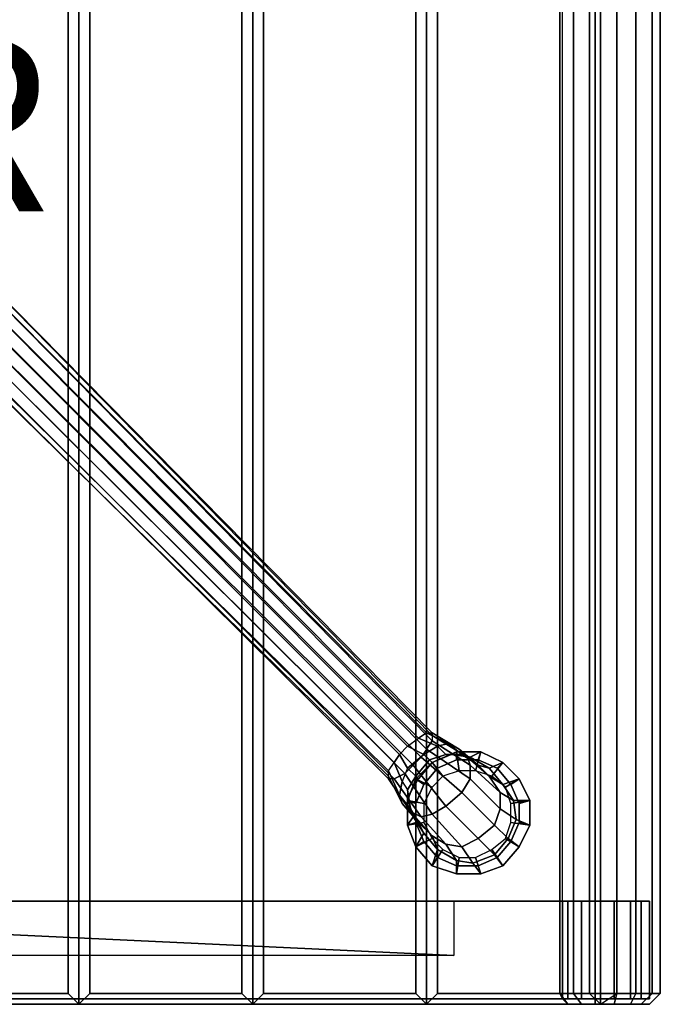
# Model space of a CAD drawing. Extents: x -10.7 to 10.7, y -10.7 to 10.7.
# Drawn here: x 3.3 to 10.7, y -10.7 to 0.6 of the extents above; entities that cross this region are included whole.
import ezdxf

# ---------------------------------------------------------------- set-up
doc = ezdxf.new("R2010")
doc.units = 0
for name, color, linetype in [('SEAT-BASE', 5, 'CONTINUOUS'), ('SEAT-FABRIC', 5, 'CONTINUOUS'), ('SEAT-GLIDE', 5, 'CONTINUOUS'), ('SEAT-OTHER', 7, 'CONTINUOUS')]:
    doc.layers.add(name, color=color, linetype=linetype)

msp = doc.modelspace()

# ---------------------------------------------------------------- linework, layer by layer
at = {"layer": 'SEAT-BASE', "color": 0}
for points in [[(7.9375, -7.625, 2.03125), (1.21875, -0.875, 2.75), (1.09375, -0.96875, 2.625), (7.8125, -7.71875, 1.9375)], [(1.34375, -0.8125, 3), (8.03125, -7.5625, 2.1875), (7.9375, -7.625, 2.03125), (1.21875, -0.875, 2.75)], [(8.09375, -7.5625, 2.40625), (1.4375, -0.8125, 3.3125), (1.34375, -0.8125, 3), (8.03125, -7.5625, 2.1875)], [(1.5, -0.875, 3.6875), (8.09375, -7.59375, 2.5625), (8.09375, -7.5625, 2.40625), (1.4375, -0.8125, 3.3125)], [(8.09375, -7.65625, 2.78125), (1.5, -0.96875, 4), (1.5, -0.875, 3.6875), (8.09375, -7.59375, 2.5625)], [(7.8125, -7.71875, 1.9375), (1.09375, -0.96875, 2.625), (1, -1.09375, 2.625), (7.71875, -7.8125, 1.9375)], [(1.4375, -1.09375, 4.25), (8.03125, -7.75, 2.9375), (8.09375, -7.65625, 2.78125), (1.5, -0.96875, 4)], [(1, -1.09375, 2.625), (7.71875, -7.8125, 1.9375), (7.65625, -7.90625, 2.03125), (0.90625, -1.1875, 2.75)], [(7.96875, -7.84375, 3.03125), (1.34375, -1.21875, 4.375), (1.4375, -1.09375, 4.25), (8.03125, -7.75, 2.9375)], [(7.65625, -7.90625, 2.03125), (0.90625, -1.1875, 2.75), (0.84375, -1.34375, 3), (7.59375, -8, 2.1875)], [(1.25, -1.34375, 4.375), (7.875, -7.9375, 3.03125), (7.96875, -7.84375, 3.03125), (1.34375, -1.21875, 4.375)], [(7.59375, -8.0625, 2.40625), (7.59375, -8, 2.1875), (0.84375, -1.34375, 3), (0.84375, -1.4375, 3.3125)], [(1.25, -1.34375, 4.375), (7.875, -7.9375, 3.03125), (7.78125, -8.03125, 2.9375), (1.125, -1.40625, 4.25)], [(7.59375, -8.09375, 2.5625), (0.90625, -1.46875, 3.6875), (0.84375, -1.4375, 3.3125), (7.59375, -8.0625, 2.40625)], [(1, -1.46875, 4), (7.65625, -8.09375, 2.78125), (7.59375, -8.09375, 2.5625), (0.90625, -1.46875, 3.6875)], [(7.78125, -8.03125, 2.9375), (1.125, -1.40625, 4.25), (1, -1.46875, 4), (7.65625, -8.09375, 2.78125)], [(8.03125, -7.5625, 2.1875), (8.28125, -7.6875, 2.0625), (8.15625, -7.71875, 1.9375), (7.9375, -7.625, 2.03125)], [(8.09375, -7.5625, 2.40625), (8.40625, -7.75, 2.25), (8.28125, -7.6875, 2.0625), (8.03125, -7.5625, 2.1875)], [(8.09375, -7.59375, 2.5625), (8.5, -7.84375, 2.46875), (8.40625, -7.75, 2.25), (8.09375, -7.5625, 2.40625)], [(7.9375, -7.625, 2.03125), (8.15625, -7.71875, 1.9375), (8, -7.8125, 1.84375), (7.8125, -7.71875, 1.9375)], [(8.03125, -7.75, 2.9375), (8.53125, -8.09375, 2.78125), (8.53125, -7.9375, 2.65625), (8.09375, -7.65625, 2.78125)], [(8.09375, -7.65625, 2.78125), (8.53125, -7.9375, 2.65625), (8.5, -7.84375, 2.46875), (8.09375, -7.59375, 2.5625)], [(8.28125, -7.6875, 2.0625), (8.4375, -7.8125, 1.84375), (8.25, -7.8125, 1.75), (8.15625, -7.71875, 1.9375)], [(8.40625, -7.75, 2.25), (8.625, -7.9375, 1.96875), (8.4375, -7.8125, 1.84375), (8.28125, -7.6875, 2.0625)], [(7.75, -8.125, 1.9375), (7.65625, -7.90625, 2.03125), (7.71875, -7.8125, 1.9375), (7.8125, -7.96875, 1.84375)], [(7.8125, -7.96875, 1.84375), (7.71875, -7.8125, 1.9375), (7.8125, -7.71875, 1.9375), (8, -7.8125, 1.84375)], [(8, -7.8125, 1.84375), (8.0625, -7.875, 1.71875), (7.90625, -8.0625, 1.71875), (7.8125, -7.96875, 1.84375)], [(7.96875, -7.84375, 3.03125), (8.4375, -8.25, 2.875), (8.53125, -8.09375, 2.78125), (8.03125, -7.75, 2.9375)], [(8.15625, -7.71875, 1.9375), (8.25, -7.8125, 1.75), (8.0625, -7.875, 1.71875), (8, -7.8125, 1.84375)], [(8.09375, -7.90625, 1.5625), (8.0625, -7.875, 1.71875), (8.25, -7.8125, 1.75), (8.3125, -7.8125, 1.5625)], [(8.375, -7.78125, 0.6875), (8.375, -7.875, 0.375), (8.15625, -7.96875, 0.375), (8.09375, -7.90625, 0.6875)], [(8.09375, -7.90625, 0.6875), (8.09375, -7.90625, 1.5625), (8.3125, -7.8125, 1.5625), (8.375, -7.78125, 0.6875)], [(8.3125, -7.8125, 1.5625), (8.25, -7.8125, 1.75), (8.4375, -7.8125, 1.84375), (8.53125, -7.84375, 1.5625)], [(8.375, -7.78125, 0.6875), (8.3125, -7.8125, 1.5625), (8.53125, -7.84375, 1.5625), (8.65625, -7.78125, 0.6875)], [(8.65625, -7.78125, 0.6875), (8.625, -7.875, 0.375), (8.375, -7.875, 0.375), (8.375, -7.78125, 0.6875)], [(8.5, -7.84375, 2.46875), (8.75, -8.0625, 2.125), (8.625, -7.9375, 1.96875), (8.40625, -7.75, 2.25)], [(8.53125, -7.84375, 1.5625), (8.4375, -7.8125, 1.84375), (8.625, -7.9375, 1.96875), (8.75, -7.96875, 1.5625)], [(8.65625, -7.78125, 0.6875), (8.53125, -7.84375, 1.5625), (8.75, -7.96875, 1.5625), (8.90625, -7.90625, 0.6875)], [(8.90625, -7.90625, 0.6875), (8.84375, -7.96875, 0.375), (8.625, -7.875, 0.375), (8.65625, -7.78125, 0.6875)], [(7.65625, -7.90625, 2.03125), (7.75, -8.125, 1.9375), (7.71875, -8.28125, 2.0625), (7.59375, -8, 2.1875)], [(7.875, -7.9375, 3.03125), (8.25, -8.40625, 2.875), (8.4375, -8.25, 2.875), (7.96875, -7.84375, 3.03125)], [(7.9375, -8.09375, 1.5625), (7.90625, -8.0625, 1.71875), (8.0625, -7.875, 1.71875), (8.09375, -7.90625, 1.5625)], [(8.09375, -7.90625, 0.6875), (8.15625, -7.96875, 0.375), (8, -8.15625, 0.375), (7.90625, -8.09375, 0.6875)], [(7.90625, -8.09375, 0.6875), (7.9375, -8.09375, 1.5625), (8.09375, -7.90625, 1.5625), (8.09375, -7.90625, 0.6875)], [(8.53125, -7.9375, 2.65625), (8.875, -8.25, 2.25), (8.75, -8.0625, 2.125), (8.5, -7.84375, 2.46875)], [(8.90625, -7.90625, 0.6875), (8.75, -7.96875, 1.5625), (8.90625, -8.15625, 1.5625), (9.09375, -8.09375, 0.6875)], [(9.09375, -8.09375, 0.6875), (9, -8.15625, 0.375), (8.84375, -7.96875, 0.375), (8.90625, -7.90625, 0.6875)], [(7.59375, -8, 2.1875), (7.71875, -8.28125, 2.0625), (7.75, -8.375, 2.25), (7.59375, -8.0625, 2.40625)], [(7.65625, -8.09375, 2.78125), (7.96875, -8.53125, 2.65625), (8.09375, -8.5, 2.78125), (7.78125, -8.03125, 2.9375)], [(7.90625, -8.0625, 1.71875), (7.8125, -7.96875, 1.84375), (7.75, -8.125, 1.9375), (7.8125, -8.21875, 1.75)], [(7.78125, -8.03125, 2.9375), (8.09375, -8.5, 2.78125), (8.25, -8.40625, 2.875), (7.875, -7.9375, 3.03125)], [(8.53125, -8.09375, 2.78125), (8.875, -8.4375, 2.34375), (8.875, -8.25, 2.25), (8.53125, -7.9375, 2.65625)], [(8.75, -7.96875, 1.5625), (8.625, -7.9375, 1.96875), (8.75, -8.0625, 2.125), (8.90625, -8.15625, 1.5625)], [(7.59375, -8.0625, 2.40625), (7.75, -8.375, 2.25), (7.84375, -8.46875, 2.46875), (7.59375, -8.09375, 2.5625)], [(7.59375, -8.09375, 2.5625), (7.84375, -8.46875, 2.46875), (7.96875, -8.53125, 2.65625), (7.65625, -8.09375, 2.78125)], [(7.75, -8.125, 1.9375), (7.8125, -8.21875, 1.75), (7.84375, -8.4375, 1.84375), (7.71875, -8.28125, 2.0625)], [(7.8125, -8.21875, 1.75), (7.8125, -8.3125, 1.5625), (7.9375, -8.09375, 1.5625), (7.90625, -8.0625, 1.71875)], [(7.90625, -8.09375, 0.6875), (8, -8.15625, 0.375), (7.90625, -8.375, 0.375), (7.8125, -8.34375, 0.6875)], [(7.8125, -8.34375, 0.6875), (7.8125, -8.3125, 1.5625), (7.9375, -8.09375, 1.5625), (7.90625, -8.09375, 0.6875)], [(8.4375, -8.25, 2.875), (8.8125, -8.625, 2.40625), (8.875, -8.4375, 2.34375), (8.53125, -8.09375, 2.78125)], [(8.90625, -8.15625, 1.5625), (8.75, -8.0625, 2.125), (8.875, -8.25, 2.25), (9.03125, -8.34375, 1.5625)], [(9.09375, -8.09375, 0.6875), (8.90625, -8.15625, 1.5625), (9.03125, -8.34375, 1.5625), (9.21875, -8.34375, 0.6875)], [(9.21875, -8.34375, 0.6875), (9.09375, -8.375, 0.375), (9, -8.15625, 0.375), (9.09375, -8.09375, 0.6875)], [(7.875, -8.53125, 1.5625), (7.84375, -8.4375, 1.84375), (7.8125, -8.21875, 1.75), (7.8125, -8.3125, 1.5625)], [(8.25, -8.40625, 2.875), (8.625, -8.78125, 2.40625), (8.8125, -8.625, 2.40625), (8.4375, -8.25, 2.875)], [(9.03125, -8.34375, 1.5625), (8.875, -8.25, 2.25), (8.875, -8.4375, 2.34375), (9.0625, -8.5625, 1.5625)], [(7.71875, -8.28125, 2.0625), (7.84375, -8.4375, 1.84375), (7.9375, -8.59375, 1.96875), (7.75, -8.375, 2.25)], [(7.75, -8.375, 2.25), (7.9375, -8.59375, 1.96875), (8.09375, -8.75, 2.125), (7.84375, -8.46875, 2.46875)], [(7.8125, -8.625, 0.6875), (7.875, -8.53125, 1.5625), (7.8125, -8.3125, 1.5625), (7.8125, -8.34375, 0.6875)], [(7.8125, -8.34375, 0.6875), (7.90625, -8.375, 0.375), (7.90625, -8.59375, 0.375), (7.8125, -8.625, 0.6875)], [(9.21875, -8.34375, 0.6875), (9.03125, -8.34375, 1.5625), (9.0625, -8.5625, 1.5625), (9.21875, -8.625, 0.6875)], [(9.21875, -8.625, 0.6875), (9.09375, -8.59375, 0.375), (9.09375, -8.375, 0.375), (9.21875, -8.34375, 0.6875)], [(8, -8.71875, 1.5625), (7.9375, -8.59375, 1.96875), (7.84375, -8.4375, 1.84375), (7.875, -8.53125, 1.5625)], [(7.84375, -8.46875, 2.46875), (8.09375, -8.75, 2.125), (8.25, -8.84375, 2.25), (7.96875, -8.53125, 2.65625)], [(8.09375, -8.5, 2.78125), (8.4375, -8.875, 2.34375), (8.625, -8.78125, 2.40625), (8.25, -8.40625, 2.875)], [(9.0625, -8.5625, 1.5625), (8.875, -8.4375, 2.34375), (8.8125, -8.625, 2.40625), (8.96875, -8.78125, 1.5625)], [(7.90625, -8.875, 0.6875), (8, -8.71875, 1.5625), (7.875, -8.53125, 1.5625), (7.8125, -8.625, 0.6875)], [(7.8125, -8.625, 0.6875), (7.90625, -8.59375, 0.375), (8, -8.8125, 0.375), (7.90625, -8.875, 0.6875)], [(8.15625, -8.90625, 1.5625), (8.09375, -8.75, 2.125), (7.9375, -8.59375, 1.96875), (8, -8.71875, 1.5625)], [(7.96875, -8.53125, 2.65625), (8.25, -8.84375, 2.25), (8.4375, -8.875, 2.34375), (8.09375, -8.5, 2.78125)], [(9.21875, -8.625, 0.6875), (9.0625, -8.5625, 1.5625), (8.96875, -8.78125, 1.5625), (9.09375, -8.875, 0.6875)], [(9.09375, -8.875, 0.6875), (9, -8.8125, 0.375), (9.09375, -8.59375, 0.375), (9.21875, -8.625, 0.6875)], [(8.09375, -9.09375, 0.6875), (8.15625, -8.90625, 1.5625), (8, -8.71875, 1.5625), (7.90625, -8.875, 0.6875)], [(8.96875, -8.78125, 1.5625), (8.8125, -8.625, 2.40625), (8.625, -8.78125, 2.40625), (8.8125, -8.96875, 1.5625)], [(7.90625, -8.875, 0.6875), (8, -8.8125, 0.375), (8.15625, -9, 0.375), (8.09375, -9.09375, 0.6875)], [(8.375, -9.03125, 1.5625), (8.25, -8.84375, 2.25), (8.09375, -8.75, 2.125), (8.15625, -8.90625, 1.5625)], [(8.8125, -8.96875, 1.5625), (8.625, -8.78125, 2.40625), (8.4375, -8.875, 2.34375), (8.5625, -9.0625, 1.5625)], [(9.09375, -8.875, 0.6875), (8.96875, -8.78125, 1.5625), (8.8125, -8.96875, 1.5625), (8.90625, -9.09375, 0.6875)], [(8.90625, -9.09375, 0.6875), (8.84375, -9, 0.375), (9, -8.8125, 0.375), (9.09375, -8.875, 0.6875)], [(8.375, -9.1875, 0.6875), (8.375, -9.03125, 1.5625), (8.15625, -8.90625, 1.5625), (8.09375, -9.09375, 0.6875)], [(8.5625, -9.0625, 1.5625), (8.4375, -8.875, 2.34375), (8.25, -8.84375, 2.25), (8.375, -9.03125, 1.5625)], [(8.09375, -9.09375, 0.6875), (8.15625, -9, 0.375), (8.375, -9.09375, 0.375), (8.375, -9.1875, 0.6875)], [(8.65625, -9.1875, 0.6875), (8.5625, -9.0625, 1.5625), (8.375, -9.03125, 1.5625), (8.375, -9.1875, 0.6875)], [(8.90625, -9.09375, 0.6875), (8.8125, -8.96875, 1.5625), (8.5625, -9.0625, 1.5625), (8.65625, -9.1875, 0.6875)], [(8.65625, -9.1875, 0.6875), (8.625, -9.09375, 0.375), (8.84375, -9, 0.375), (8.90625, -9.09375, 0.6875)], [(8.375, -9.1875, 0.6875), (8.375, -9.09375, 0.375), (8.625, -9.09375, 0.375), (8.65625, -9.1875, 0.6875)], [(-10.15625, -9.5, 17.34375), (-10.15625, -10.625, 17.34375), (10.1875, -10.625, 17.34375), (10.1875, -9.5, 17.34375)], [(-2.96875, -9.5, 16.21875), (-8.28125, -9.5, 16.84375), (8.34375, -9.5, 16.84375), (3.03125, -9.5, 16.21875)], [(8.34375, -9.5, 16.84375), (8.34375, -10.125, 16.84375), (3.03125, -9.875, 16.21875), (3.03125, -9.5, 16.21875)], [(9.65625, -9.5, 16.5625), (9.65625, -10.625, 16.5625), (9.59375, -10.625, 16.75), (9.59375, -9.5, 16.75)], [(9.59375, -9.5, 16.75), (9.59375, -10.625, 16.75), (9.59375, -10.625, 16.84375), (9.59375, -9.5, 16.84375)], [(9.8125, -9.5, 16.40625), (9.8125, -10.625, 16.40625), (9.65625, -10.625, 16.5625), (9.65625, -9.5, 16.5625)], [(9.96875, -9.5, 16.34375), (9.96875, -10.625, 16.34375), (9.8125, -10.625, 16.40625), (9.8125, -9.5, 16.40625)], [(10.1875, -9.5, 16.34375), (10.1875, -10.625, 16.34375), (9.96875, -10.625, 16.34375), (9.96875, -9.5, 16.34375)], [(10.1875, -9.5, 17.34375), (10.1875, -10.625, 17.34375), (10.375, -10.625, 17.25), (10.375, -9.5, 17.25)], [(10.375, -9.5, 16.40625), (10.375, -10.625, 16.40625), (10.1875, -10.625, 16.34375), (10.1875, -9.5, 16.34375)], [(10.5, -9.5, 16.5625), (10.5, -10.625, 16.5625), (10.375, -10.625, 16.40625), (10.375, -9.5, 16.40625)], [(10.375, -9.5, 17.25), (10.375, -10.625, 17.25), (10.5, -10.625, 17.125), (10.5, -9.5, 17.125)], [(10.59375, -9.5, 16.75), (10.59375, -10.625, 16.75), (10.5, -10.625, 16.5625), (10.5, -9.5, 16.5625)], [(10.5, -9.5, 17.125), (10.5, -10.625, 17.125), (10.59375, -10.625, 16.9375), (10.59375, -9.5, 16.9375)], [(10.59375, -9.5, 16.9375), (10.59375, -10.625, 16.9375), (10.59375, -10.625, 16.75), (10.59375, -9.5, 16.75)], [(-8.28125, -10.125, 16.84375), (-2.96875, -9.875, 16.21875), (3.03125, -9.875, 16.21875), (8.34375, -10.125, 16.84375)]]:
    msp.add_3dface(points, dxfattribs=at)
for points, invisible_edges in [([(10.1875, -9.5, 17.34375), (9.59375, -9.5, 16.84375), (-9.53125, -9.5, 16.84375), (-10.15625, -9.5, 17.34375)], 7), ([(9.59375, -9.5, 16.84375), (8.34375, -9.5, 16.84375), (8.34375, -10.125, 16.84375), (9.59375, -10.125, 16.84375)], 4), ([(9.59375, -9.5, 16.84375), (10.1875, -9.5, 17.34375), (10.375, -9.5, 17.25), (9.59375, -9.5, 16.75)], 5), ([(9.59375, -9.5, 16.75), (10.375, -9.5, 17.25), (10.5, -9.5, 17.125), (9.65625, -9.5, 16.5625)], 5), ([(9.65625, -9.5, 16.5625), (10.5, -9.5, 17.125), (10.59375, -9.5, 16.9375), (9.8125, -9.5, 16.40625)], 5), ([(9.8125, -9.5, 16.40625), (10.59375, -9.5, 16.9375), (10.59375, -9.5, 16.75), (9.96875, -9.5, 16.34375)], 5), ([(9.96875, -9.5, 16.34375), (10.59375, -9.5, 16.75), (10.5, -9.5, 16.5625), (10.1875, -9.5, 16.34375)], 5), ([(10.5, -9.5, 16.5625), (10.1875, -9.5, 16.34375), (10.375, -9.5, 16.40625), (10.5, -9.5, 16.5625)], 1), ([(-9.53125, -10.625, 16.84375), (-9.53125, -10.125, 16.84375), (9.59375, -10.125, 16.84375), (9.59375, -10.625, 16.84375)], 7), ([(9.59375, -10.625, 16.84375), (10.1875, -10.625, 17.34375), (-10.15625, -10.625, 17.34375), (-9.53125, -10.625, 16.84375)], 13), ([(10.1875, -10.625, 17.34375), (9.59375, -10.625, 16.84375), (9.59375, -10.625, 16.75), (10.375, -10.625, 17.25)], 5), ([(10.375, -10.625, 17.25), (9.59375, -10.625, 16.75), (9.65625, -10.625, 16.5625), (10.5, -10.625, 17.125)], 5), ([(10.5, -10.625, 17.125), (9.65625, -10.625, 16.5625), (9.8125, -10.625, 16.40625), (10.59375, -10.625, 16.9375)], 5), ([(10.59375, -10.625, 16.9375), (9.8125, -10.625, 16.40625), (9.96875, -10.625, 16.34375), (10.59375, -10.625, 16.75)], 5), ([(10.59375, -10.625, 16.75), (9.96875, -10.625, 16.34375), (10.1875, -10.625, 16.34375), (10.5, -10.625, 16.5625)], 5), ([(10.5, -10.625, 16.5625), (10.1875, -10.625, 16.34375), (10.1875, -10.625, 16.34375), (10.375, -10.625, 16.40625)], 1)]:
    msp.add_3dface(points, dxfattribs=dict(at, invisible_edges=invisible_edges))
at = {"layer": 'SEAT-FABRIC', "color": 0}
for points in [[(4.03125, -10.6875, 17.34375), (2.03125, -10.6875, 17.34375), (2.03125, 10.6875, 17.34375), (4.03125, 10.6875, 17.34375)], [(4.03125, 10.6875, 17.34375), (3.90625, 10.5625, 17.46875), (3.90625, -10.5625, 17.46875), (4.03125, -10.6875, 17.34375)], [(6.03125, -10.6875, 17.34375), (4.03125, -10.6875, 17.34375), (4.03125, 10.6875, 17.34375), (6.03125, 10.6875, 17.34375)], [(4.03125, -10.6875, 17.34375), (4.15625, -10.5625, 17.46875), (4.15625, 10.5625, 17.46875), (4.03125, 10.6875, 17.34375)], [(6.03125, 10.6875, 17.34375), (5.90625, 10.5625, 17.46875), (5.90625, -10.5625, 17.46875), (6.03125, -10.6875, 17.34375)], [(8.03125, -10.6875, 17.34375), (6.03125, -10.6875, 17.34375), (6.03125, 10.6875, 17.34375), (8.03125, 10.6875, 17.34375)], [(6.03125, -10.6875, 17.34375), (6.15625, -10.5625, 17.46875), (6.15625, 10.5625, 17.46875), (6.03125, 10.6875, 17.34375)], [(8.03125, 10.6875, 17.34375), (7.90625, 10.5625, 17.46875), (7.90625, -10.5625, 17.46875), (8.03125, -10.6875, 17.34375)], [(10.03125, -10.6875, 17.34375), (8.03125, -10.6875, 17.34375), (8.03125, 10.6875, 17.34375), (10.03125, 10.6875, 17.34375)], [(8.03125, -10.6875, 17.34375), (8.15625, -10.5625, 17.46875), (8.15625, 10.5625, 17.46875), (8.03125, 10.6875, 17.34375)], [(10.03125, 10.6875, 17.34375), (9.90625, 10.5625, 17.46875), (9.90625, -10.5625, 17.46875), (10.03125, -10.6875, 17.34375)], [(10.03125, 10.6875, 17.34375), (10.03125, -10.6875, 17.34375), (10.21875, -10.5625, 17.46875), (10.21875, 10.5625, 17.46875)], [(3.90625, 10.5625, 17.46875), (2.15625, 10.5625, 17.46875), (2.15625, -10.5625, 17.46875), (3.90625, -10.5625, 17.46875)], [(5.90625, 10.5625, 17.46875), (4.15625, 10.5625, 17.46875), (4.15625, -10.5625, 17.46875), (5.90625, -10.5625, 17.46875)], [(7.90625, 10.5625, 17.46875), (6.15625, 10.5625, 17.46875), (6.15625, -10.5625, 17.46875), (7.90625, -10.5625, 17.46875)], [(9.90625, 10.5625, 17.46875), (8.15625, 10.5625, 17.46875), (8.15625, -10.5625, 17.46875), (9.90625, -10.5625, 17.46875)], [(9.5625, 10.5625, 16.46875), (9.5625, -10.5625, 16.46875), (9.59375, -10.625, 16.75), (9.59375, 10.625, 16.75)], [(9.71875, 10.5625, 16.3125), (9.71875, -10.5625, 16.3125), (9.5625, -10.5625, 16.46875), (9.5625, 10.5625, 16.46875)], [(9.96875, 10.5625, 16.21875), (9.96875, -10.5625, 16.21875), (9.71875, -10.5625, 16.3125), (9.71875, 10.5625, 16.3125)], [(10.21875, 10.5625, 16.21875), (10.21875, -10.5625, 16.21875), (9.96875, -10.5625, 16.21875), (9.96875, 10.5625, 16.21875)], [(10.21875, 10.5625, 17.46875), (10.21875, -10.5625, 17.46875), (10.4375, -10.5625, 17.375), (10.4375, 10.5625, 17.375)], [(10.4375, 10.5625, 16.3125), (10.4375, -10.5625, 16.3125), (10.21875, -10.5625, 16.21875), (10.21875, 10.5625, 16.21875)], [(10.4375, -10.5625, 17.375), (10.4375, 10.5625, 17.375), (10.625, 10.5625, 17.1875), (10.625, -10.5625, 17.1875)], [(10.625, 10.5625, 16.46875), (10.625, -10.5625, 16.46875), (10.4375, -10.5625, 16.3125), (10.4375, 10.5625, 16.3125)], [(10.625, 10.5625, 17.1875), (10.625, -10.5625, 17.1875), (10.71875, -10.5625, 16.96875), (10.71875, 10.5625, 16.96875)], [(10.71875, 10.5625, 16.71875), (10.71875, -10.5625, 16.71875), (10.625, -10.5625, 16.46875), (10.625, 10.5625, 16.46875)], [(10.71875, 10.5625, 16.96875), (10.71875, -10.5625, 16.96875), (10.71875, -10.5625, 16.71875), (10.71875, 10.5625, 16.71875)], [(4.03125, -10.6875, 17.34375), (3.90625, -10.5625, 17.46875), (2.15625, -10.5625, 17.46875), (2.03125, -10.6875, 17.34375)], [(6.03125, -10.6875, 17.34375), (5.90625, -10.5625, 17.46875), (4.15625, -10.5625, 17.46875), (4.03125, -10.6875, 17.34375)], [(8.03125, -10.6875, 17.34375), (7.90625, -10.5625, 17.46875), (6.15625, -10.5625, 17.46875), (6.03125, -10.6875, 17.34375)], [(10.03125, -10.6875, 17.34375), (9.90625, -10.5625, 17.46875), (8.15625, -10.5625, 17.46875), (8.03125, -10.6875, 17.34375)], [(9.5625, -10.5625, 16.46875), (9.65625, -10.6875, 16.5625), (9.59375, -10.625, 16.75)], [(9.71875, -10.5625, 16.3125), (9.8125, -10.6875, 16.40625), (9.65625, -10.6875, 16.5625), (9.5625, -10.5625, 16.46875)], [(9.71875, -10.625, 16.75), (9.59375, -10.625, 16.75), (9.59375, -10.625, 16.75), (9.71875, -10.625, 16.75)], [(9.96875, -10.5625, 16.21875), (9.96875, -10.6875, 16.34375), (9.8125, -10.6875, 16.40625), (9.71875, -10.5625, 16.3125)], [(10.21875, -10.5625, 16.21875), (10.1875, -10.6875, 16.34375), (9.96875, -10.6875, 16.34375), (9.96875, -10.5625, 16.21875)], [(10.1875, -10.6875, 17.34375), (10.03125, -10.6875, 17.34375), (10.21875, -10.5625, 17.46875), (10.1875, -10.6875, 17.34375)], [(10.21875, -10.5625, 17.46875), (10.1875, -10.6875, 17.34375), (10.375, -10.6875, 17.25), (10.4375, -10.5625, 17.375)], [(10.4375, -10.5625, 16.3125), (10.375, -10.6875, 16.40625), (10.1875, -10.6875, 16.34375), (10.21875, -10.5625, 16.21875)], [(10.4375, -10.5625, 17.375), (10.375, -10.6875, 17.25), (10.5, -10.6875, 17.125), (10.625, -10.5625, 17.1875)], [(10.625, -10.5625, 16.46875), (10.5, -10.6875, 16.5625), (10.375, -10.6875, 16.40625), (10.4375, -10.5625, 16.3125)], [(10.71875, -10.5625, 16.71875), (10.59375, -10.6875, 16.75), (10.5, -10.6875, 16.5625), (10.625, -10.5625, 16.46875)], [(10.625, -10.5625, 17.1875), (10.5, -10.6875, 17.125), (10.59375, -10.6875, 16.9375), (10.71875, -10.5625, 16.96875)], [(10.71875, -10.5625, 16.96875), (10.59375, -10.6875, 16.9375), (10.59375, -10.6875, 16.75), (10.71875, -10.5625, 16.71875)]]:
    msp.add_3dface(points, dxfattribs=at)
for points, invisible_edges in [([(-9.78125, -10.625, 17.09375), (9.8125, -10.625, 17.09375), (10.03125, -10.6875, 17.34375), (-9.96875, -10.6875, 17.34375)], 10), ([(9.65625, -10.6875, 16.5625), (9.75, -10.625, 16.625), (9.71875, -10.625, 16.75), (9.59375, -10.625, 16.75)], 1), ([(9.8125, -10.6875, 16.40625), (9.875, -10.625, 16.53125), (9.75, -10.625, 16.625), (9.65625, -10.6875, 16.5625)], 5), ([(10, -10.625, 17.21875), (10.03125, -10.6875, 17.34375), (9.8125, -10.625, 17.09375), (9.875, -10.625, 17.15625)], 3), ([(9.96875, -10.6875, 16.34375), (10, -10.625, 16.46875), (9.875, -10.625, 16.53125), (9.8125, -10.6875, 16.40625)], 5), ([(10.1875, -10.6875, 16.34375), (10.15625, -10.625, 16.46875), (10, -10.625, 16.46875), (9.96875, -10.6875, 16.34375)], 5), ([(10.15625, -10.625, 17.21875), (10.1875, -10.6875, 17.34375), (10.03125, -10.6875, 17.34375), (10, -10.625, 17.21875)], 5), ([(10.1875, -10.6875, 17.34375), (10.15625, -10.625, 17.21875), (10.28125, -10.625, 17.15625), (10.375, -10.6875, 17.25)], 5), ([(10.375, -10.6875, 16.40625), (10.28125, -10.625, 16.53125), (10.15625, -10.625, 16.46875), (10.1875, -10.6875, 16.34375)], 5), ([(10.5, -10.6875, 16.5625), (10.40625, -10.625, 16.625), (10.28125, -10.625, 16.53125), (10.375, -10.6875, 16.40625)], 5), ([(10.375, -10.6875, 17.25), (10.28125, -10.625, 17.15625), (10.40625, -10.625, 17.0625), (10.5, -10.6875, 17.125)], 5), ([(10.59375, -10.6875, 16.75), (10.46875, -10.625, 16.75), (10.40625, -10.625, 16.625), (10.5, -10.6875, 16.5625)], 5), ([(10.5, -10.6875, 17.125), (10.40625, -10.625, 17.0625), (10.46875, -10.625, 16.90625), (10.59375, -10.6875, 16.9375)], 5), ([(10.59375, -10.6875, 16.9375), (10.46875, -10.625, 16.90625), (10.46875, -10.625, 16.75), (10.59375, -10.6875, 16.75)], 5)]:
    msp.add_3dface(points, dxfattribs=dict(at, invisible_edges=invisible_edges))
at = {"layer": 'SEAT-GLIDE', "color": 0}
for p, q in [((8.375, -7.78125, 0.125), (8.09375, -7.90625, 0.125)), ((8.65625, -7.78125, 0.125), (8.375, -7.78125, 0.125)), ((8.90625, -7.90625, 0.125), (8.65625, -7.78125, 0.125)), ((8.09375, -7.90625, 0.125), (7.90625, -8.09375, 0.125)), ((9.09375, -8.09375, 0.125), (8.90625, -7.90625, 0.125)), ((7.90625, -8.09375, 0.125), (7.8125, -8.34375, 0.125)), ((9.21875, -8.34375, 0.125), (9.09375, -8.09375, 0.125)), ((7.8125, -8.34375, 0.125), (7.8125, -8.625, 0.125)), ((9.21875, -8.625, 0.125), (9.21875, -8.34375, 0.125)), ((7.8125, -8.625, 0.125), (7.90625, -8.875, 0.125)), ((9.09375, -8.875, 0.125), (9.21875, -8.625, 0.125)), ((7.90625, -8.875, 0.125), (8.09375, -9.09375, 0.125)), ((8.90625, -9.09375, 0.125), (9.09375, -8.875, 0.125)), ((8.09375, -9.09375, 0.125), (8.375, -9.1875, 0.125)), ((8.65625, -9.1875, 0.125), (8.90625, -9.09375, 0.125)), ((8.375, -9.1875, 0.125), (8.65625, -9.1875, 0.125))]:
    msp.add_line(p, q, dxfattribs=at)
for points in [[(8.375, -7.875, 0.375), (8.375, -7.78125, 0.125), (8.09375, -7.90625, 0.125), (8.15625, -7.96875, 0.375)], [(8.375, -7.78125, 0.125), (8.40625, -8), (8.21875, -8.0625), (8.09375, -7.90625, 0.125)], [(8.65625, -7.78125, 0.125), (8.59375, -8), (8.40625, -8), (8.375, -7.78125, 0.125)], [(8.625, -7.875, 0.375), (8.65625, -7.78125, 0.125), (8.375, -7.78125, 0.125), (8.375, -7.875, 0.375)], [(8.90625, -7.90625, 0.125), (8.78125, -8.0625), (8.59375, -8), (8.65625, -7.78125, 0.125)], [(8.84375, -7.96875, 0.375), (8.90625, -7.90625, 0.125), (8.65625, -7.78125, 0.125), (8.625, -7.875, 0.375)], [(8.15625, -7.96875, 0.375), (8.09375, -7.90625, 0.125), (7.90625, -8.09375, 0.125), (8, -8.15625, 0.375)], [(8.09375, -7.90625, 0.125), (8.21875, -8.0625), (8.09375, -8.1875), (7.90625, -8.09375, 0.125)], [(9.09375, -8.09375, 0.125), (8.9375, -8.1875), (8.78125, -8.0625), (8.90625, -7.90625, 0.125)], [(9, -8.15625, 0.375), (9.09375, -8.09375, 0.125), (8.90625, -7.90625, 0.125), (8.84375, -7.96875, 0.375)], [(8, -8.15625, 0.375), (7.90625, -8.09375, 0.125), (7.8125, -8.34375, 0.125), (7.90625, -8.375, 0.375)], [(7.90625, -8.09375, 0.125), (8.09375, -8.1875), (8, -8.375), (7.8125, -8.34375, 0.125)], [(9.21875, -8.34375, 0.125), (9, -8.375), (8.9375, -8.1875), (9.09375, -8.09375, 0.125)], [(9.09375, -8.375, 0.375), (9.21875, -8.34375, 0.125), (9.09375, -8.09375, 0.125), (9, -8.15625, 0.375)], [(7.90625, -8.375, 0.375), (7.8125, -8.34375, 0.125), (7.8125, -8.625, 0.125), (7.90625, -8.59375, 0.375)], [(7.8125, -8.34375, 0.125), (8, -8.375), (8, -8.59375), (7.8125, -8.625, 0.125)], [(9.21875, -8.625, 0.125), (9, -8.59375), (9, -8.375), (9.21875, -8.34375, 0.125)], [(9.09375, -8.59375, 0.375), (9.21875, -8.625, 0.125), (9.21875, -8.34375, 0.125), (9.09375, -8.375, 0.375)], [(7.90625, -8.59375, 0.375), (7.8125, -8.625, 0.125), (7.90625, -8.875, 0.125), (8, -8.8125, 0.375)], [(7.8125, -8.625, 0.125), (8, -8.59375), (8.09375, -8.78125), (7.90625, -8.875, 0.125)], [(9.09375, -8.875, 0.125), (8.9375, -8.78125), (9, -8.59375), (9.21875, -8.625, 0.125)], [(9, -8.8125, 0.375), (9.09375, -8.875, 0.125), (9.21875, -8.625, 0.125), (9.09375, -8.59375, 0.375)], [(7.90625, -8.875, 0.125), (8.09375, -8.78125), (8.21875, -8.90625), (8.09375, -9.09375, 0.125)], [(8, -8.8125, 0.375), (7.90625, -8.875, 0.125), (8.09375, -9.09375, 0.125), (8.15625, -9, 0.375)], [(8.90625, -9.09375, 0.125), (8.78125, -8.90625), (8.9375, -8.78125), (9.09375, -8.875, 0.125)], [(8.84375, -9, 0.375), (8.90625, -9.09375, 0.125), (9.09375, -8.875, 0.125), (9, -8.8125, 0.375)], [(8.09375, -9.09375, 0.125), (8.21875, -8.90625), (8.40625, -9), (8.375, -9.1875, 0.125)], [(8.65625, -9.1875, 0.125), (8.59375, -9), (8.78125, -8.90625), (8.90625, -9.09375, 0.125)], [(8.15625, -9, 0.375), (8.09375, -9.09375, 0.125), (8.375, -9.1875, 0.125), (8.375, -9.09375, 0.375)], [(8.375, -9.1875, 0.125), (8.40625, -9), (8.59375, -9), (8.65625, -9.1875, 0.125)], [(8.625, -9.09375, 0.375), (8.65625, -9.1875, 0.125), (8.90625, -9.09375, 0.125), (8.84375, -9, 0.375)], [(8.375, -9.09375, 0.375), (8.375, -9.1875, 0.125), (8.65625, -9.1875, 0.125), (8.625, -9.09375, 0.375)]]:
    msp.add_3dface(points, dxfattribs=at)

# ---------------------------------------------------------------- texts
at = {"layer": 'SEAT-OTHER', "color": 0}
msp.add_attdef('OTHER', (-5.28125, -1.5625), '', height=2, dxfattribs=at)

doc.saveas('drawing.dxf')
